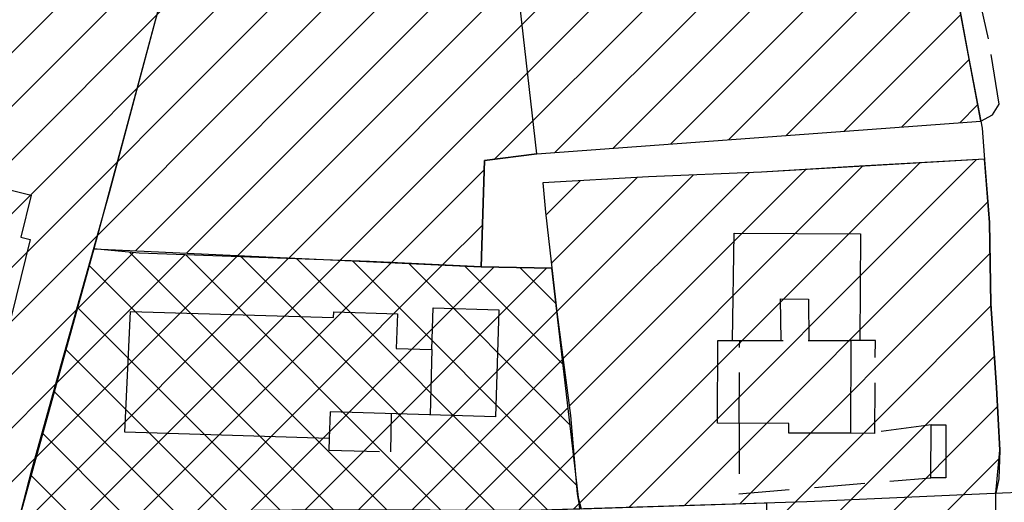
# Model space of a CAD drawing. Extents: x 1518057 to 1520045, y 5066122 to 5068802.
# Drawn here: x 1518775 to 1518872, y 5066993 to 5067041 of the extents above; entities that cross this region are included whole.
import ezdxf

# ---------------------------------------------------------------- set-up
doc = ezdxf.new("R2010")
doc.units = 0
doc.header["$LTSCALE"] = 20
doc.header["$MEASUREMENT"] = 0
doc.linetypes.add('HIDDEN', pattern=[0.375, 0.25, -0.125])
doc.layers.get('0').update_dxf_attribs({"linetype": 'CONTINUOUS'})
for name, color, linetype in [('AGGIORN', 1, 'CONTINUOUS'), ('C1', 1, 'CONTINUOUS'), ('D1', 1, 'CONTINUOUS'), ('EDIFICI', 3, 'CONTINUOUS'), ('LOTTI', 7, 'CONTINUOUS'), ('LOTTILIB', 7, 'CONTINUOUS'), ('LOTTIP', 7, 'CONTINUOUS'), ('RET-C1', 4, 'CONTINUOUS'), ('RET-D1', 4, 'CONTINUOUS'), ('STRADE', 2, 'CONTINUOUS')]:
    doc.layers.add(name, color=color, linetype=linetype)

# ---------------------------------------------------------------- blocks, each defined once
blk = doc.blocks.new('*X49')
at = {"color": 0}
for p, q in [((1518829.58, 5066997.717), (1518858.169, 5067026.306)), ((1518830.155, 5066992.988), (1518863.798, 5067026.631)), ((1518835.057, 5066992.586), (1518869.427, 5067026.956)), ((1518827.349, 5067016.698), (1518835.842, 5067025.191)), ((1518827.889, 5067011.935), (1518841.396, 5067025.442)), ((1518828.507, 5067007.25), (1518846.932, 5067025.675)), ((1518829.131, 5067002.57), (1518852.541, 5067025.98)), ((1518826.809, 5067021.461), (1518830.215, 5067024.868)), ((1518840.53, 5066992.756), (1518870.579, 5067022.805)), ((1518846.003, 5066992.926), (1518870.786, 5067017.709)), ((1518848.622, 5066990.241), (1518870.868, 5067012.488)), ((1518848.558, 5066984.874), (1518871.213, 5067007.529)), ((1518848.494, 5066979.507), (1518871.526, 5067002.539)), ((1518848.43, 5066974.14), (1518871.671, 5066997.381)), ((1518848.366, 5066968.773), (1518871.355, 5066991.762)), ((1518848.302, 5066963.406), (1518871.369, 5066986.473)), ((1518848.238, 5066958.039), (1518871.384, 5066981.184)), ((1518848.175, 5066952.671), (1518871.398, 5066975.895)), ((1518849.417, 5066948.611), (1518871.413, 5066970.606)), ((1518855.175, 5066949.065), (1518871.427, 5066965.317)), ((1518860.933, 5066949.52), (1518871.442, 5066960.029)), ((1518866.691, 5066949.974), (1518871.456, 5066954.74))]:
    blk.add_line(p, q, dxfattribs=at)
blk = doc.blocks.new('*X50')
at = {"color": 0}
for p, q in [((1518776.335, 5066997.504), (1518796.195, 5067017.364)), ((1518778.373, 5067004.846), (1518791.074, 5067017.546)), ((1518780.412, 5067012.187), (1518785.988, 5067017.764)), ((1518811.07, 5066992.339), (1518785.607, 5067017.802)), ((1518816.394, 5066992.318), (1518791.169, 5067017.543)), ((1518776.223, 5066992.089), (1518801.316, 5067017.182)), ((1518781.576, 5066992.139), (1518806.437, 5067017)), ((1518805.746, 5066992.36), (1518781.608, 5067016.497)), ((1518786.929, 5066992.189), (1518811.534, 5067016.793)), ((1518792.282, 5066992.238), (1518816.598, 5067016.554)), ((1518821.718, 5066992.298), (1518796.668, 5067017.347)), ((1518826.983, 5066992.336), (1518802.167, 5067017.152)), ((1518829.91, 5066994.712), (1518807.666, 5067016.956)), ((1518829.21, 5067000.715), (1518813.211, 5067016.714)), ((1518828.511, 5067006.718), (1518818.777, 5067016.451)), ((1518797.635, 5066992.288), (1518821.697, 5067016.35)), ((1518802.988, 5066992.338), (1518826.901, 5067016.25)), ((1518827.811, 5067012.721), (1518824.231, 5067016.301)), ((1518800.488, 5066992.315), (1518780.456, 5067012.347)), ((1518808.303, 5066992.35), (1518827.901, 5067011.947)), ((1518795.233, 5066992.266), (1518779.303, 5067008.196)), ((1518813.586, 5066992.329), (1518828.455, 5067007.198)), ((1518789.979, 5066992.217), (1518778.151, 5067004.045)), ((1518818.869, 5066992.309), (1518829.008, 5067002.448)), ((1518784.724, 5066992.168), (1518776.998, 5066999.894)), ((1518824.152, 5066992.288), (1518829.562, 5066997.698)), ((1518779.47, 5066992.119), (1518775.846, 5066995.743)), ((1518829.584, 5066992.417), (1518830.116, 5066992.949))]:
    blk.add_line(p, q, dxfattribs=at)
blk = doc.blocks.new('*X51')
at = {"color": 0}
for p, q in [((1518833.431, 5067028.084), (1518860.856, 5067055.509)), ((1518821.744, 5067027.003), (1518849.34, 5067054.599)), ((1518827.705, 5067027.662), (1518855.098, 5067055.054)), ((1518839.157, 5067028.507), (1518865.381, 5067054.731)), ((1518801.39, 5067017.256), (1518837.801, 5067053.668)), ((1518806.458, 5067017.021), (1518843.582, 5067054.145)), ((1518791.254, 5067017.726), (1518826.241, 5067052.714)), ((1518796.322, 5067017.491), (1518832.017, 5067053.186)), ((1518756.379, 5066993.458), (1518814.785, 5067051.864)), ((1518786.185, 5067017.961), (1518820.484, 5067052.26)), ((1518742.865, 5067006.46), (1518787.259, 5067050.855)), ((1518752.266, 5067005.256), (1518797.513, 5067050.502)), ((1518756.967, 5067004.653), (1518803.268, 5067050.954)), ((1518758.059, 5067000.442), (1518809.062, 5067051.444)), ((1518747.566, 5067005.858), (1518791.858, 5067050.15)), ((1518844.883, 5067028.93), (1518866.216, 5067050.262)), ((1518850.609, 5067029.352), (1518867.051, 5067045.794)), ((1518856.335, 5067029.775), (1518867.886, 5067041.325)), ((1518862.061, 5067030.198), (1518868.721, 5067036.857)), ((1518867.787, 5067030.62), (1518869.555, 5067032.388)), ((1518811.527, 5067016.786), (1518820.709, 5067025.968)), ((1518816.595, 5067016.551), (1518820.54, 5067020.496)), ((1518760.282, 5066992.058), (1518780.412, 5067012.187)), ((1518765.592, 5066992.064), (1518778.373, 5067004.846)), ((1518770.902, 5066992.071), (1518776.335, 5066997.504))]:
    blk.add_line(p, q, dxfattribs=at)
blk = doc.blocks.new('*X110')
at = {"color": 0}
for p, q in [((1518714.915, 5066989.117), (1518733.988, 5067008.19)), ((1518721.895, 5067001.401), (1518728.949, 5067008.455)), ((1518697.255, 5066966.154), (1518738.57, 5067007.469)), ((1518698.655, 5066962.251), (1518742.933, 5067006.529)), ((1518701.657, 5066959.949), (1518747.566, 5067005.858)), ((1518704.658, 5066957.647), (1518752.266, 5067005.256)), ((1518707.66, 5066955.346), (1518756.967, 5067004.653)), ((1518710.662, 5066953.044), (1518758.059, 5067000.442)), ((1518715.265, 5066952.345), (1518756.379, 5066993.458)), ((1518720.233, 5066952.009), (1518760.276, 5066992.052)), ((1518725.2, 5066951.673), (1518765.58, 5066992.052)), ((1518730.167, 5066951.337), (1518770.883, 5066992.052)), ((1518735.135, 5066951.001), (1518776.223, 5066992.089)), ((1518740.102, 5066950.665), (1518781.576, 5066992.139)), ((1518745.069, 5066950.329), (1518782.464, 5066987.724)), ((1518750.036, 5066949.993), (1518782.079, 5066982.036)), ((1518755.004, 5066949.657), (1518781.695, 5066976.348)), ((1518759.971, 5066949.32), (1518781.31, 5066970.659)), ((1518764.938, 5066948.984), (1518780.925, 5066964.971)), ((1518769.905, 5066948.648), (1518780.54, 5066959.283)), ((1518774.873, 5066948.312), (1518780.156, 5066953.595))]:
    blk.add_line(p, q, dxfattribs=at)

msp = doc.modelspace()

# ---------------------------------------------------------------- linework, layer by layer
at = {"layer": 'AGGIORN'}
msp.add_lwpolyline([(1518825.90998, 5067027.52904), (1518823.09196, 5067052.4655)], dxfattribs=at)
at = {"layer": 'C1'}
msp.add_lwpolyline([(1518733.67489, 5067043.81114), (1518733.53324, 5067033.64909), (1518734.41932, 5067033.64909), (1518734.98302, 5067026.84981), (1518732.07307, 5067020.94578), (1518732.07307, 5067020.94578), (1518729.57792, 5067015.15343), (1518729.57792, 5067008.43546), (1518733.13248, 5067008.32469), (1518738.54127, 5067007.47636), (1518741.68385, 5067006.61169), (1518742.4653, 5067006.39667), (1518759.00984, 5067004.39154), (1518756.04031, 5066992.05226), (1518774.82761, 5066992.07606), (1518782.06765, 5067018.15235), (1518820.41341, 5067016.37407), (1518820.73673, 5067026.87593), (1518825.90998, 5067027.52904), (1518869.85718, 5067030.77311), (1518865.10449, 5067056.21322)], dxfattribs=at)
msp.add_lwpolyline([(1518870.23784, 5067027.00336), (1518848.14775, 5067025.72648), (1518836.97497, 5067025.25624), (1518826.52071, 5067024.65539), (1518826.77219, 5067021.78175), (1518827.9218, 5067011.64562), (1518829.25103, 5067001.66624), (1518829.89769, 5066993.90741), (1518830.30804, 5066992.43907), (1518848.65449, 5066993.00788), (1518848.12511, 5066948.50861), (1518867.57727, 5066950.04437), (1518871.46771, 5066950.52935), (1518871.34897, 5066993.98504), (1518871.75067, 5066998.21787), (1518871.42735, 5067004.43539), (1518870.85254, 5067012.71671), (1518870.74477, 5067020.76291)], close=True, dxfattribs=at)
at = {"layer": 'D1'}
msp.add_lwpolyline([(1518827.40062, 5067016.24088), (1518820.41341, 5067016.37407), (1518809.34841, 5067016.89655), (1518786.57176, 5067017.7064), (1518782.06765, 5067018.15235), (1518774.82761, 5066992.07606), (1518782.76365, 5066992.14981), (1518805.46182, 5066992.36074), (1518825.29406, 5066992.28362), (1518830.17567, 5066992.43497)], close=True, dxfattribs=at)
at = {"layer": 'EDIFICI'}
for points in [[(1518756.96301, 5067022.84331), (1518766.96256, 5067020.35142), (1518767.25725, 5067021.53397), (1518769.68615, 5067020.92868), (1518770.63552, 5067024.73835), (1518775.859, 5067023.43665), (1518774.82801, 5067019.29947), (1518775.77693, 5067019.063), (1518772.46691, 5067005.78047), (1518766.93298, 5067007.15953), (1518768.40115, 5067013.05105), (1518764.1718, 5067014.105), (1518763.18283, 5067010.13644), (1518754.18426, 5067012.37889)], [(1518845.46329, 5067019.68747), (1518857.96138, 5067019.62781), (1518857.91103, 5067009.0814), (1518857.00032, 5067009.08575), (1518856.95645, 5066999.89543), (1518850.8752, 5066999.92446), (1518850.87972, 5067000.87221), (1518843.81482, 5067000.90593), (1518843.85387, 5067009.08583), (1518845.29732, 5067009.07894)], [(1518785.69401, 5067011.93767), (1518805.80249, 5067011.33427), (1518805.81946, 5067011.89962), (1518812.11213, 5067011.71079), (1518812.00975, 5067008.29891), (1518815.5419, 5067008.19292), (1518815.66496, 5067012.29378), (1518822.14404, 5067012.09936), (1518821.82648, 5067001.51678), (1518805.45395, 5067002.00807), (1518805.37543, 5066999.39126), (1518785.1478, 5066999.99824)], [(1518864.96521, 5067000.73242), (1518866.42099, 5067000.73242), (1518866.42099, 5066995.4993), (1518864.91027, 5066995.4993)]]:
    msp.add_lwpolyline(points, close=True, dxfattribs=at)
msp.add_lwpolyline([(1518815.5419, 5067008.19292), (1518815.3474, 5067001.7112)], dxfattribs=at)
at = {"layer": 'LOTTI'}
for p, q in [((1518852.65618, 5066993.13195), (1518871.21577, 5066993.98027)), ((1518871.21577, 5066993.98027), (1518877.68511, 5066994.21163)), ((1518825.29406, 5066992.28362), (1518852.65618, 5066993.13195))]:
    msp.add_line(p, q, dxfattribs=at)
at = {"layer": 'LOTTI', "linetype": 'HIDDEN'}
for points in [[(1518869.85718, 5067030.77311), (1518871.02873, 5067031.40074), (1518871.67537, 5067032.44567), (1518870.63357, 5067038.92423), (1518866.64598, 5067056.34843), (1518865.10449, 5067056.21322)], [(1518850.11943, 5067009.08175), (1518850.03022, 5067013.19469), (1518852.8285, 5067013.15474), (1518852.84886, 5067009.08333)], [(1518845.29732, 5067009.07894), (1518857.00032, 5067009.08575)], [(1518845.95936, 5067000.89569), (1518846.00368, 5067009.07935)], [(1518859.38644, 5066999.88227), (1518859.43613, 5067009.0587), (1518857.91103, 5067009.0814)], [(1518805.37543, 5066999.39126), (1518805.34606, 5066998.22165), (1518811.45283, 5066998.06832), (1518811.54716, 5067001.82523)], [(1518845.95936, 5067000.89569), (1518845.93021, 5066993.90169)], [(1518859.38644, 5066999.88227), (1518856.95645, 5066999.89543)], [(1518864.96521, 5067000.73242), (1518859.38703, 5066999.99121)], [(1518845.93021, 5066993.90169), (1518864.91027, 5066995.4993)]]:
    msp.add_lwpolyline(points, dxfattribs=at)
at = {"layer": 'LOTTI'}
for points in [[(1518865.10449, 5067056.21322), (1518866.00262, 5067051.53702), (1518867.29594, 5067044.50966), (1518868.69702, 5067036.95981), (1518869.99033, 5067030.06307), (1518870.27774, 5067026.5102), (1518870.74477, 5067020.76291), (1518870.85254, 5067012.71671), (1518871.42735, 5067004.43539), (1518871.75067, 5066998.21787), (1518871.63945, 5066995.3768), (1518871.34897, 5066993.98504)], [(1518825.90998, 5067027.52904), (1518820.73673, 5067026.87593), (1518820.41341, 5067016.37407), (1518809.34841, 5067016.89655), (1518786.57176, 5067017.7064), (1518782.06765, 5067018.15235)], [(1518870.23784, 5067027.00336), (1518857.84758, 5067026.32733), (1518848.14775, 5067025.72648), (1518836.97497, 5067025.25624), (1518826.52071, 5067024.65539)], [(1518826.52071, 5067024.65539), (1518826.77219, 5067021.78175), (1518827.9218, 5067011.64562), (1518829.25103, 5067001.66624), (1518829.89769, 5066993.90741), (1518830.17567, 5066992.43497)]]:
    msp.add_lwpolyline(points, dxfattribs=at)
at = {"layer": 'LOTTILIB'}
msp.add_lwpolyline([(1518820.41341, 5067016.37407), (1518820.73673, 5067026.87593), (1518825.90998, 5067027.52904), (1518823.09196, 5067052.4655), (1518790.63132, 5067050.07407), (1518782.06765, 5067018.15235)], close=True, dxfattribs=at)
at = {"layer": 'LOTTIP'}
for p, q in [((1518825.90998, 5067027.52904), (1518869.85718, 5067030.77311)), ((1518820.41341, 5067016.37407), (1518827.40062, 5067016.24088))]:
    msp.add_line(p, q, dxfattribs=at)
at = {"layer": 'STRADE'}
for points in [[(1518774.82761, 5066992.07606), (1518775.93787, 5066996.28469), (1518778.88375, 5067006.78655), (1518783.62589, 5067023.71493), (1518786.17659, 5067033.32857), (1518789.40986, 5067045.3195)], [(1518867.57727, 5066950.04437), (1518871.46771, 5066950.52935), (1518871.34897, 5066993.98504)]]:
    msp.add_lwpolyline(points, dxfattribs=at)

# ---------------------------------------------------------------- block references
at = {"layer": 'RET-C1'}
for name in ['*X51', '*X49', '*X110']:
    msp.add_blockref(name, (0, 0), dxfattribs=at)
at = {"layer": 'RET-D1'}
msp.add_blockref('*X50', (0, 0), dxfattribs=at)

doc.saveas('drawing.dxf')
